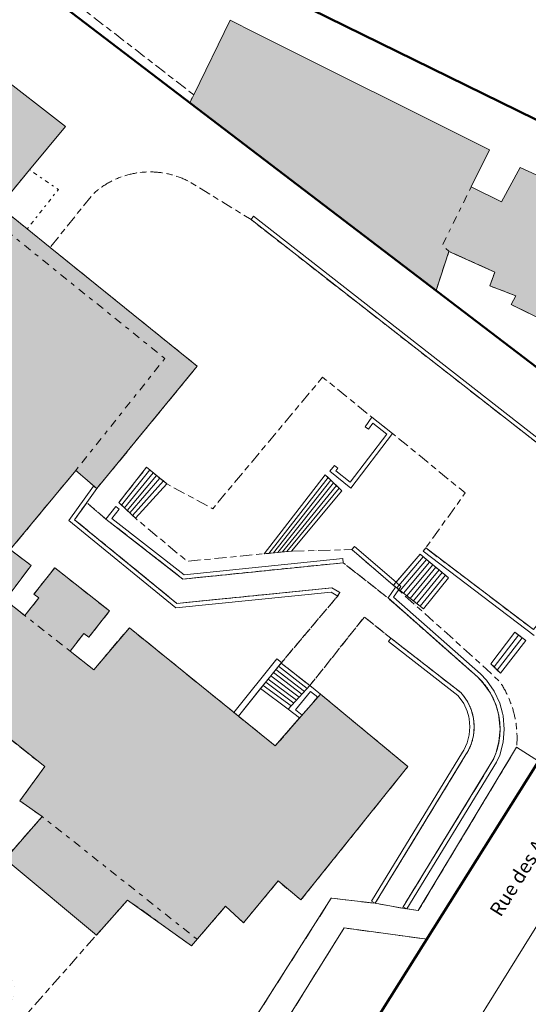
# Model space of a CAD drawing. Units: metres. Extents: x 2570766 to 2572220, y 1104188 to 1105552.
# Drawn here: x 2571172 to 2571209, y 1104807 to 1104878 of the extents above; entities that cross this region are included whole.
import ezdxf
from ezdxf.enums import TextEntityAlignment as Align

# ---------------------------------------------------------------- set-up
doc = ezdxf.new("R2010")
doc.units = ezdxf.units.M
doc.header["$MEASUREMENT"] = 0
for name, pattern in [('DISCONTINU_1_500', [2.3, 0.43125, -0.2875, 0.8625, -0.2875, 0.43125]), ('DISCONTINU_2_500', [1.955, 0.2875, -0.4025, 0.575, -0.4025, 0.2875]), ('POINTILLE_500', [1.15, 0.14375, -0.2875, 0.2875, -0.2875, 0.14375])]:
    doc.linetypes.add(name, pattern=pattern)
for name, color, linetype, lineweight in [('01211', 7, 'Continuous', 20), ('01221', 7, 'Continuous', 18), ('01225', 7, 'DISCONTINU_1_500', 18), ('01229', 7, 'Continuous', 18), ('01233', 7, 'DISCONTINU_1_500', 18), ('01234', 7, 'DISCONTINU_1_500', 18), ('01311', 7, 'DISCONTINU_2_500', 18), ('01312', 7, 'Continuous', 18), ('01313', 7, 'Continuous', 18), ('01321', 7, 'POINTILLE_500', 18), ('01611', 7, 'Continuous', 50)]:
    doc.layers.add(name, color=color, linetype=linetype, lineweight=lineweight)

# ---------------------------------------------------------------- blocks, each defined once
blk = doc.blocks.new('4B0DA6731A_9D')
at = {"layer": '01225', "const_width": 0.0025, "flags": 128}
for points in [[(2571170.012, 1104815.41), (2571162.688, 1104821.24), (2571164.029, 1104822.769), (2571158.746, 1104827.005), (2571161.778, 1104830.765), (2571155.562, 1104835.913), (2571153.544, 1104833.622), (2571152.074, 1104834.832), (2571150.323, 1104832.705), (2571148.368, 1104834.305), (2571150.115, 1104836.449), (2571144.189, 1104841.276), (2571136.57, 1104831.892), (2571141.984, 1104827.623), (2571134.345, 1104818.257), (2571133.693, 1104818.776), (2571132.598, 1104817.598), (2571145.007, 1104807.826), (2571136.57, 1104813.297), (2571114.129, 1104829.099), (2571114.231, 1104830.945), (2571112.334, 1104828.167), (2571111.798, 1104827.597), (2571113.549, 1104828.151), (2571135.991, 1104812.347), (2571146.071, 1104805.667), (2571151.505, 1104802.842), (2571156.093, 1104800.88), (2571161.115, 1104799.734, 0.047281), (2571163.314, 1104799.814, 0.046471), (2571165.462, 1104800.304, 0.046953), (2571167.481, 1104801.187, 0.047053), (2571169.301, 1104802.431), (2571170.898, 1104804.224), (2571173.143, 1104806.934), (2571177.881, 1104812.291), (2571171.694, 1104817.439)], [(2571145.871, 1104808.997), (2571139.464, 1104814.234), (2571141.077, 1104816.291), (2571143.779, 1104819.718, -0.046336), (2571145.148, 1104820.981, -0.04755), (2571146.725, 1104821.97, -0.045558), (2571148.458, 1104822.653, -0.046018), (2571150.287, 1104823.003, -0.046162), (2571152.15, 1104823.011, -0.046972), (2571153.982, 1104822.677, -0.046566), (2571155.721, 1104822.01, -0.046789), (2571157.307, 1104821.034), (2571159.562, 1104819.251), (2571164.873, 1104814.479), (2571170.76, 1104810.142, -0.045301), (2571171.094, 1104809.971, -0.051148), (2571171.39, 1104809.74, -0.049066), (2571171.636, 1104809.456, -0.046741), (2571171.825, 1104809.133, -0.047114), (2571171.948, 1104808.778, -0.046015), (2571172.003, 1104808.407, -0.045364), (2571171.986, 1104808.032, -0.049734), (2571171.898, 1104807.667), (2571170.446, 1104805.672), (2571168.314, 1104803.187, -0.045086), (2571167.089, 1104802.24, -0.044499), (2571165.715, 1104801.527, -0.045356), (2571164.236, 1104801.07, -0.044939), (2571162.699, 1104800.883, -0.045272), (2571161.153, 1104800.975), (2571158.647, 1104801.367), (2571156.011, 1104802.19), (2571153.401, 1104803.496), (2571151.035, 1104804.754)]]:
    blk.add_lwpolyline(points, format="xyb", close=True, dxfattribs=at)
blk = doc.blocks.new('4B0DA6731A_A0')
at = {"layer": '01225', "const_width": 0.0025, "flags": 128}
blk.add_lwpolyline([(2571141.503, 1104862.319), (2571153.906, 1104877.824), (2571155.859, 1104880.456), (2571154.393, 1104881.839), (2571156.655, 1104884.684), (2571157.719, 1104886.044), (2571158.423, 1104885.915), (2571159.201, 1104885.413), (2571165.027, 1104880.921), (2571167.539, 1104878.983), (2571166.699, 1104877.897), (2571169.318, 1104875.775), (2571167.583, 1104873.437), (2571168.866, 1104872.297), (2571170.588, 1104874.132), (2571175.668, 1104870.214), (2571173.092, 1104867.116), (2571170.912, 1104864.49), (2571172.921, 1104862.869), (2571174.562, 1104861.545), (2571177.604, 1104865.338, -0.053622), (2571178.613, 1104866.1, -0.053102), (2571179.759, 1104866.633, -0.051969), (2571180.992, 1104866.915, -0.052125), (2571182.258, 1104866.933, -0.053174), (2571183.499, 1104866.687, -0.053067), (2571184.663, 1104866.187), (2571188.958, 1104863.539), (2571212.001, 1104845.563), (2571212.2, 1104845.456), (2571212.773, 1104845.054), (2571213.268, 1104844.559), (2571213.669, 1104843.986), (2571213.966, 1104843.352), (2571214.096, 1104842.92), (2571214.146, 1104842.678), (2571214.207, 1104841.983), (2571214.147, 1104841.286), (2571213.965, 1104840.611), (2571213.67, 1104839.977), (2571213.414, 1104839.588), (2571209.202, 1104834.171), (2571201.474, 1104840.024), (2571204.311, 1104843.961), (2571199.103, 1104848.219), (2571197.626, 1104849.381), (2571194.092, 1104852.257), (2571186.217, 1104842.832), (2571182.914, 1104844.622), (2571181.474, 1104845.805), (2571179.489, 1104843.275), (2571180.673, 1104842.158), (2571184.381, 1104839.07), (2571189.911, 1104839.604), (2571191.853, 1104839.799), (2571196.189, 1104839.901), (2571199.305, 1104837.218), (2571205.837, 1104831.341), (2571206.785, 1104830.444, -0.043156), (2571207.386, 1104829.367, -0.042305), (2571207.795, 1104828.203, -0.042764), (2571207.999, 1104826.986, -0.042951), (2571207.992, 1104825.752), (2571209.57, 1104824.757), (2571221.394, 1104843.849), (2571202.217, 1104858.464), (2571186.756, 1104870.247), (2571184.572, 1104871.911), (2571170.687, 1104882.493), (2571171.163, 1104883.084), (2571184.85, 1104872.482), (2571187.465, 1104877.824), (2571189.264, 1104876.924), (2571206.044, 1104868.537), (2571204.733, 1104865.88), (2571206.898, 1104864.806), (2571208.255, 1104867.278), (2571211.953, 1104865.59), (2571211.754, 1104865.09), (2571214.415, 1104863.684), (2571214.999, 1104864.789), (2571217.757, 1104863.331), (2571217.173, 1104862.226), (2571220.218, 1104860.617), (2571220.329, 1104860.558), (2571228.373, 1104856.643), (2571230.375, 1104860.432), (2571190.756, 1104879.853), (2571188.271, 1104882.646), (2571187.427, 1104883.594), (2571185.665, 1104886.474), (2571178.435, 1104898.289), (2571168.96, 1104887.627), (2571169.223, 1104887.356), (2571169.461, 1104887.109), (2571167.41, 1104884.991), (2571167.127, 1104885.209), (2571160.796, 1104890.032), (2571173.934, 1104905.024), (2571176.269, 1104907.745), (2571173.205, 1104908.302), (2571171.102, 1104906.351), (2571166.388, 1104901.058), (2571163.833, 1104903.435), (2571163.047, 1104902.504), (2571156.885, 1104905.195), (2571153.466, 1104898.105), (2571150.005, 1104891.752), (2571143.594, 1104882.453), (2571146.927, 1104878.828), (2571139.075, 1104868.881), (2571106.435, 1104895.158, 0.048576), (2571104.174, 1104894.748, 0.049027), (2571102.035, 1104893.905, 0.048747), (2571100.102, 1104892.661, 0.049543), (2571098.45, 1104891.064, 0.049151), (2571097.139, 1104889.178, 0.04872), (2571096.222, 1104887.07, 0.04952), (2571095.733, 1104884.825, 0.048304), (2571095.692, 1104882.527), (2571105.013, 1104874.905), (2571114.368, 1104867.305), (2571114.533, 1104867.504), (2571128.684, 1104855.983), (2571124.695, 1104851.24), (2571104.688, 1104827.454), (2571103.988, 1104826.621), (2571109.55, 1104823.268), (2571110.067, 1104825.752), (2571111.798, 1104827.597), (2571112.334, 1104828.167), (2571114.231, 1104830.945), (2571122.161, 1104840.283), (2571130.757, 1104850.674), (2571134.35, 1104854.838), (2571135.134, 1104854.167)], format="xyb", close=True, dxfattribs=at)

msp = doc.modelspace()

# ---------------------------------------------------------------- hatches: boundary and pattern name
at = {"layer": '01211', "true_color": 0xb2b2b2}
h = msp.add_hatch(color=253, dxfattribs=at)
h.dxf.hatch_style = 1
h.paths.add_polyline_path([(2571177.902, 1104844.27), (2571185.102, 1104853.042), (2571174.562, 1104861.545), (2571172.921, 1104862.869), (2571170.912, 1104864.49), (2571173.092, 1104867.116), (2571175.668, 1104870.214), (2571170.588, 1104874.132), (2571168.866, 1104872.297), (2571167.583, 1104873.437), (2571169.318, 1104875.775), (2571166.699, 1104877.897), (2571164.733, 1104879.491), (2571163.926, 1104880.144), (2571163.386, 1104879.551), (2571156.655, 1104884.684), (2571154.393, 1104881.839), (2571155.859, 1104880.456), (2571153.906, 1104877.824), (2571164.473, 1104869.253), (2571159.856, 1104863.539), (2571161.251, 1104862.633), (2571158.963, 1104859.885), (2571156.002, 1104862.496), (2571156.673, 1104863.256), (2571149.178, 1104868.991), (2571136.251, 1104853.093), (2571144.162, 1104846.837), (2571133.977, 1104833.937), (2571136.57, 1104831.892), (2571144.189, 1104841.276), (2571150.115, 1104836.449), (2571148.368, 1104834.305), (2571150.323, 1104832.705), (2571152.074, 1104834.832), (2571153.544, 1104833.622), (2571155.562, 1104835.913), (2571161.778, 1104830.765), (2571163.266, 1104829.531), (2571165.048, 1104831.635), (2571174.176, 1104824.359), (2571172.395, 1104821.908), (2571173.992, 1104820.779), (2571171.331, 1104817.741), (2571171.694, 1104817.439), (2571177.881, 1104812.291), (2571180.116, 1104814.805), (2571184.689, 1104811.525), (2571187.134, 1104814.354), (2571188.427, 1104813.165), (2571190.894, 1104816.171), (2571192.53, 1104814.813), (2571200.201, 1104824.365), (2571193.929, 1104829.556), (2571190.699, 1104825.841), (2571180.238, 1104834.305), (2571177.684, 1104831.299), (2571175.991, 1104832.632), (2571176.987, 1104833.897), (2571177.333, 1104833.625), (2571178.817, 1104835.511), (2571174.888, 1104838.603), (2571173.403, 1104836.718), (2571173.748, 1104836.445), (2571172.754, 1104835.18), (2571171.339, 1104836.292), (2571173.213, 1104838.777), (2571171.701, 1104839.907), (2571176.4, 1104845.574)])
h = msp.add_hatch(color=253, dxfattribs=at)
h.dxf.hatch_style = 1
h.paths.add_polyline_path([(2571206.898, 1104864.806), (2571204.733, 1104865.88), (2571206.044, 1104868.537), (2571189.264, 1104876.924), (2571187.465, 1104877.824), (2571184.85, 1104872.482), (2571184.572, 1104871.911), (2571186.756, 1104870.247), (2571202.217, 1104858.464), (2571203.139, 1104861.261), (2571206.437, 1104859.785), (2571206.068, 1104858.8), (2571207.94, 1104858.076), (2571207.597, 1104857.452), (2571216.755, 1104852.967), (2571220.329, 1104860.558), (2571220.218, 1104860.617), (2571217.173, 1104862.226), (2571217.757, 1104863.331), (2571214.999, 1104864.789), (2571214.415, 1104863.684), (2571211.754, 1104865.09), (2571211.953, 1104865.59), (2571208.255, 1104867.278)])

# ---------------------------------------------------------------- linework, layer by layer
at = {"layer": '01211', "flags": 128}
msp.add_lwpolyline([(2571206.898, 1104864.806), (2571204.733, 1104865.88), (2571206.044, 1104868.537), (2571189.264, 1104876.924), (2571187.465, 1104877.824), (2571184.85, 1104872.482), (2571184.572, 1104871.911), (2571186.756, 1104870.247), (2571202.217, 1104858.464), (2571203.139, 1104861.261), (2571206.437, 1104859.785), (2571206.068, 1104858.8), (2571207.94, 1104858.076), (2571207.597, 1104857.452), (2571216.755, 1104852.967), (2571220.329, 1104860.558), (2571220.218, 1104860.617), (2571217.173, 1104862.226), (2571217.757, 1104863.331), (2571214.999, 1104864.789), (2571214.415, 1104863.684), (2571211.754, 1104865.09), (2571211.953, 1104865.59), (2571208.255, 1104867.278)], close=True, dxfattribs=at)
for points in [[(2571171.694, 1104817.439), (2571177.881, 1104812.291), (2571180.116, 1104814.805), (2571184.689, 1104811.525), (2571187.134, 1104814.354), (2571188.427, 1104813.165), (2571190.894, 1104816.171), (2571192.53, 1104814.813), (2571200.201, 1104824.365), (2571193.929, 1104829.556), (2571190.699, 1104825.841), (2571180.238, 1104834.305), (2571177.684, 1104831.299), (2571175.991, 1104832.632), (2571176.987, 1104833.897), (2571177.333, 1104833.625), (2571178.817, 1104835.511), (2571174.888, 1104838.603), (2571173.403, 1104836.718), (2571173.748, 1104836.445), (2571172.754, 1104835.18), (2571171.339, 1104836.292), (2571173.213, 1104838.777), (2571171.701, 1104839.907), (2571176.4, 1104845.574), (2571177.902, 1104844.27), (2571185.102, 1104853.042), (2571174.562, 1104861.545), (2571172.921, 1104862.869), (2571170.912, 1104864.49), (2571173.092, 1104867.116), (2571175.668, 1104870.214), (2571170.588, 1104874.132)], [(2571165.048, 1104831.635), (2571174.176, 1104824.359), (2571172.395, 1104821.908), (2571173.992, 1104820.779), (2571171.331, 1104817.741)]]:
    msp.add_lwpolyline(points, dxfattribs=at)
at = {"layer": '01221', "flags": 128}
msp.add_lwpolyline([(2571244.303, 1104889.108), (2571235.627, 1104870.67), (2571230.375, 1104860.432), (2571228.373, 1104856.643), (2571225.41, 1104851.031), (2571221.394, 1104843.849), (2571209.57, 1104824.757), (2571201.587, 1104811.996), (2571183.521, 1104783.299, -0.049205), (2571182.895, 1104782.402, -0.049147), (2571182.109, 1104781.642, -0.047216), (2571181.19, 1104781.05, -0.049284), (2571180.174, 1104780.648, -0.048395), (2571179.098, 1104780.45, -0.049412), (2571178.005, 1104780.464, -0.049779), (2571176.937, 1104780.689, -0.048786), (2571175.932, 1104781.118), (2571152.285, 1104795.363), (2571137.162, 1104804.396), (2571116.891, 1104816.714)], format="xyb", dxfattribs=at)
for points in [[(2571202.926, 1104802.465), (2571208.525, 1104811.501), (2571218.885, 1104828.077), (2571223.621, 1104835.636), (2571226.272, 1104840.188), (2571229.203, 1104845.249), (2571229.88, 1104844.832), (2571236.2, 1104858.49), (2571241.632, 1104870.103), (2571242.289, 1104871.507), (2571247.52, 1104882.672)], [(2571209.553, 1104801.168), (2571215.043, 1104812.845), (2571218.263, 1104819.695), (2571219.514, 1104822.401), (2571221.317, 1104826.468), (2571229.88, 1104844.832), (2571229.203, 1104845.249), (2571226.272, 1104840.188), (2571223.621, 1104835.636), (2571218.885, 1104828.077), (2571208.525, 1104811.501), (2571202.926, 1104802.465)], [(2571179.044, 1104786.235), (2571195.63, 1104812.807), (2571201.587, 1104811.996), (2571209.57, 1104824.757), (2571207.992, 1104825.752), (2571200.944, 1104814.047), (2571200.122, 1104814.167), (2571199.805, 1104814.222), (2571197.848, 1104814.57), (2571194.713, 1104814.945), (2571183.499, 1104797.322)]]:
    msp.add_lwpolyline(points, dxfattribs=at)
at = {"layer": '01225', "flags": 128}
msp.add_lwpolyline([(2571206.719, 1104827.984, 0.052422), (2571206.411, 1104829.019, 0.052557), (2571205.893, 1104829.968, 0.053226), (2571205.189, 1104830.787), (2571198.776, 1104836.439), (2571195.565, 1104838.963), (2571184.082, 1104837.791), (2571178.561, 1104842.092), (2571177.183, 1104843.265), (2571176.309, 1104842.043), (2571183.651, 1104836.049), (2571194.758, 1104837.162), (2571195.319, 1104836.842), (2571195.17, 1104836.581), (2571191.111, 1104831.774), (2571193.174, 1104830.166), (2571197.081, 1104835.078), (2571198.982, 1104833.561), (2571203.983, 1104829.671, -0.045759), (2571204.4, 1104829.126, -0.045636), (2571204.706, 1104828.512, -0.048416), (2571204.892, 1104827.851, -0.048294), (2571204.949, 1104827.169, -0.046941), (2571204.879, 1104826.488, -0.047147), (2571204.68, 1104825.833, -0.046469), (2571204.362, 1104825.228), (2571197.848, 1104814.57), (2571199.805, 1104814.222), (2571206.298, 1104824.82, 0.052137), (2571206.661, 1104825.837, 0.053319), (2571206.804, 1104826.907, 0.052961)], format="xyb", close=True, dxfattribs=at)
msp.add_lwpolyline([(2571183.521, 1104783.299), (2571201.587, 1104811.996), (2571195.63, 1104812.807), (2571179.044, 1104786.235)], close=True, dxfattribs=at)
at = {"layer": '01233', "flags": 128}
msp.add_lwpolyline([(2571245.062, 1104890.891, 0.050722), (2571245.396, 1104892.227, 0.050762), (2571245.454, 1104893.606, 0.050684), (2571245.235, 1104894.967, 0.050471), (2571244.748, 1104896.258, 0.050096), (2571244.011, 1104897.424, 0.050733), (2571243.055, 1104898.419), (2571228.491, 1104911.268), (2571215.549, 1104922.976), (2571205.791, 1104916.911), (2571191.572, 1104907.878), (2571189.85, 1104907.513), (2571184.73, 1104908.049), (2571177.472, 1104908.99), (2571176.269, 1104907.745), (2571173.934, 1104905.024), (2571178.435, 1104898.289), (2571185.665, 1104886.474), (2571187.427, 1104883.594), (2571188.271, 1104882.646), (2571190.756, 1104879.853), (2571230.375, 1104860.432), (2571235.627, 1104870.67), (2571244.303, 1104889.108)], format="xyb", close=True, dxfattribs=at)
at = {"layer": '01234', "flags": 128}
for points in [[(2571184.85, 1104872.482), (2571171.163, 1104883.084), (2571170.687, 1104882.493), (2571184.572, 1104871.911)], [(2571225.41, 1104851.031), (2571228.373, 1104856.643), (2571220.329, 1104860.558), (2571216.755, 1104852.967), (2571207.597, 1104857.452), (2571207.94, 1104858.076), (2571206.068, 1104858.8), (2571206.437, 1104859.785), (2571203.139, 1104861.261), (2571202.217, 1104858.464), (2571221.394, 1104843.849)], [(2571172.395, 1104821.908), (2571174.176, 1104824.359), (2571165.048, 1104831.635), (2571163.266, 1104829.531), (2571161.778, 1104830.765), (2571158.746, 1104827.005), (2571164.029, 1104822.769), (2571162.688, 1104821.24), (2571170.012, 1104815.41), (2571171.694, 1104817.439), (2571171.331, 1104817.741), (2571173.992, 1104820.779)]]:
    msp.add_lwpolyline(points, close=True, dxfattribs=at)
msp.add_lwpolyline([(2571200.944, 1104814.047), (2571207.992, 1104825.752, 0.042951), (2571207.999, 1104826.986, 0.042764), (2571207.795, 1104828.203, 0.042305), (2571207.386, 1104829.367, 0.043156), (2571206.785, 1104830.444), (2571205.837, 1104831.341), (2571199.305, 1104837.218), (2571196.189, 1104839.901), (2571191.853, 1104839.799), (2571189.911, 1104839.604), (2571184.381, 1104839.07), (2571180.673, 1104842.158), (2571179.489, 1104843.275), (2571181.474, 1104845.805), (2571182.914, 1104844.622), (2571186.217, 1104842.832), (2571194.092, 1104852.257), (2571197.626, 1104849.381), (2571199.103, 1104848.219), (2571204.311, 1104843.961), (2571201.474, 1104840.024), (2571209.202, 1104834.171), (2571213.414, 1104839.588), (2571213.67, 1104839.977), (2571213.965, 1104840.611), (2571214.147, 1104841.286), (2571214.207, 1104841.983), (2571214.146, 1104842.678), (2571214.096, 1104842.92), (2571213.966, 1104843.352), (2571213.669, 1104843.986), (2571213.268, 1104844.559), (2571212.773, 1104845.054), (2571212.2, 1104845.456), (2571212.001, 1104845.563), (2571188.958, 1104863.539), (2571184.663, 1104866.187, 0.053067), (2571183.499, 1104866.687, 0.053174), (2571182.258, 1104866.933, 0.052125), (2571180.992, 1104866.915, 0.051969), (2571179.759, 1104866.633, 0.053102), (2571178.613, 1104866.1, 0.053622), (2571177.604, 1104865.338), (2571174.562, 1104861.545), (2571185.102, 1104853.042), (2571177.902, 1104844.27), (2571176.4, 1104845.574), (2571171.701, 1104839.907), (2571173.213, 1104838.777), (2571171.339, 1104836.292), (2571172.754, 1104835.18), (2571173.748, 1104836.445), (2571173.403, 1104836.718), (2571174.888, 1104838.603), (2571178.817, 1104835.511), (2571177.333, 1104833.625), (2571176.987, 1104833.897), (2571175.991, 1104832.632), (2571177.684, 1104831.299), (2571180.238, 1104834.305), (2571190.699, 1104825.841), (2571193.929, 1104829.556), (2571200.201, 1104824.365), (2571192.53, 1104814.813), (2571190.894, 1104816.171), (2571188.427, 1104813.165), (2571187.134, 1104814.354), (2571184.689, 1104811.525), (2571180.116, 1104814.805), (2571177.881, 1104812.291), (2571173.143, 1104806.934), (2571170.898, 1104804.224), (2571169.301, 1104802.431, -0.047053), (2571167.481, 1104801.187, -0.046953), (2571165.462, 1104800.304, -0.046471), (2571163.314, 1104799.814, -0.047281), (2571161.115, 1104799.734), (2571156.093, 1104800.88), (2571151.505, 1104802.842), (2571146.071, 1104805.667), (2571135.991, 1104812.347), (2571113.549, 1104828.151), (2571111.798, 1104827.597), (2571110.067, 1104825.752), (2571109.55, 1104823.268), (2571125.294, 1104813.778), (2571148.667, 1104799.686), (2571161.595, 1104791.894), (2571175.369, 1104783.832), (2571183.499, 1104797.322), (2571194.713, 1104814.945), (2571197.848, 1104814.57), (2571204.362, 1104825.228, 0.046469), (2571204.68, 1104825.833, 0.047147), (2571204.879, 1104826.488, 0.046941), (2571204.949, 1104827.169, 0.048294), (2571204.892, 1104827.851, 0.048416), (2571204.706, 1104828.512, 0.045636), (2571204.4, 1104829.126, 0.045759), (2571203.983, 1104829.671), (2571198.982, 1104833.561), (2571197.081, 1104835.078), (2571193.174, 1104830.166), (2571191.111, 1104831.774), (2571195.17, 1104836.581), (2571195.319, 1104836.842), (2571194.758, 1104837.162), (2571183.651, 1104836.049), (2571176.309, 1104842.043), (2571177.183, 1104843.265), (2571178.561, 1104842.092), (2571184.082, 1104837.791), (2571195.565, 1104838.963), (2571198.776, 1104836.439), (2571205.189, 1104830.787, -0.053226), (2571205.893, 1104829.968, -0.052557), (2571206.411, 1104829.019, -0.052422), (2571206.719, 1104827.984, -0.052961), (2571206.804, 1104826.907, -0.053319), (2571206.661, 1104825.837, -0.052137), (2571206.298, 1104824.82), (2571199.805, 1104814.222), (2571200.122, 1104814.167)], format="xyb", close=True, dxfattribs=at)
at = {"layer": '01311', "flags": 128}
for points in [[(2571204.733, 1104865.881), (2571202.672, 1104861.7), (2571203.139, 1104861.261)], [(2571182.786, 1104853.589), (2571170.22, 1104863.722)], [(2571176.4, 1104845.574), (2571182.786, 1104853.589)], [(2571175.991, 1104832.632), (2571172.754, 1104835.18)], [(2571185.094, 1104811.993), (2571173.992, 1104820.779)]]:
    msp.add_lwpolyline(points, dxfattribs=at)
at = {"layer": '01312', "flags": 128}
for points in [[(2571182.674, 1104844.819), (2571182.914, 1104844.622), (2571180.673, 1104842.158), (2571180.476, 1104842.344), (2571180.278, 1104842.53), (2571180.081, 1104842.716), (2571179.884, 1104842.903), (2571179.686, 1104843.089), (2571179.489, 1104843.275), (2571181.474, 1104845.805), (2571181.714, 1104845.608), (2571181.954, 1104845.41), (2571182.194, 1104845.214), (2571182.434, 1104845.017)], [(2571189.91, 1104839.604), (2571194.283, 1104845.249), (2571194.482, 1104845.058), (2571194.681, 1104844.867), (2571194.879, 1104844.677), (2571195.078, 1104844.486), (2571195.277, 1104844.295), (2571195.476, 1104844.104), (2571191.853, 1104839.799), (2571191.529, 1104839.766), (2571191.205, 1104839.734), (2571190.882, 1104839.702), (2571190.558, 1104839.669), (2571190.234, 1104839.636)], [(2571202.891, 1104838.074), (2571203.119, 1104837.887), (2571201.32, 1104835.656), (2571201.082, 1104835.845), (2571200.844, 1104836.035), (2571200.607, 1104836.224), (2571200.369, 1104836.414), (2571200.131, 1104836.603), (2571199.893, 1104836.793), (2571199.656, 1104836.982), (2571199.418, 1104837.172), (2571199.18, 1104837.361), (2571201.071, 1104839.569), (2571201.299, 1104839.382), (2571201.526, 1104839.195), (2571201.754, 1104839.008), (2571201.981, 1104838.821), (2571202.209, 1104838.635), (2571202.436, 1104838.448), (2571202.664, 1104838.261)], [(2571208.389, 1104833.589), (2571208.657, 1104833.394), (2571206.836, 1104831.044), (2571206.605, 1104831.272), (2571206.374, 1104831.5), (2571206.144, 1104831.728), (2571207.852, 1104833.98), (2571208.12, 1104833.785)], [(2571191.615, 1104828.466), (2571193.174, 1104830.166), (2571191.111, 1104831.774), (2571189.642, 1104829.953), (2571188.052, 1104827.982), (2571190.699, 1104825.841), (2571192.441, 1104827.843)]]:
    msp.add_lwpolyline(points, close=True, dxfattribs=at)
for points in [[(2571179.686, 1104843.089), (2571181.714, 1104845.608)], [(2571179.884, 1104842.903), (2571181.954, 1104845.41)], [(2571180.081, 1104842.716), (2571182.194, 1104845.214)], [(2571180.278, 1104842.53), (2571182.434, 1104845.017)], [(2571180.476, 1104842.344), (2571182.674, 1104844.819)], [(2571190.234, 1104839.636), (2571194.482, 1104845.058)], [(2571190.558, 1104839.669), (2571194.681, 1104844.867)], [(2571190.882, 1104839.702), (2571194.879, 1104844.677)], [(2571191.205, 1104839.734), (2571195.078, 1104844.486)], [(2571191.529, 1104839.766), (2571195.277, 1104844.295)], [(2571199.418, 1104837.172), (2571201.299, 1104839.382)], [(2571199.656, 1104836.982), (2571201.526, 1104839.195)], [(2571199.893, 1104836.793), (2571201.754, 1104839.008)], [(2571200.131, 1104836.603), (2571201.981, 1104838.821)], [(2571200.369, 1104836.414), (2571202.209, 1104838.635)], [(2571200.607, 1104836.224), (2571202.436, 1104838.448)], [(2571200.844, 1104836.035), (2571202.664, 1104838.261)], [(2571201.082, 1104835.845), (2571202.891, 1104838.074)], [(2571206.374, 1104831.5), (2571208.12, 1104833.785)], [(2571206.605, 1104831.272), (2571208.389, 1104833.589)], [(2571192.791, 1104829.748), (2571190.744, 1104831.319)], [(2571190.927, 1104831.546), (2571192.982, 1104829.957)], [(2571192.215, 1104829.122), (2571190.193, 1104830.636)], [(2571192.407, 1104829.33), (2571190.377, 1104830.863)], [(2571192.599, 1104829.539), (2571190.56, 1104831.091)], [(2571189.642, 1104829.953), (2571191.615, 1104828.466)], [(2571191.833, 1104828.704), (2571189.826, 1104830.181)], [(2571192.023, 1104828.913), (2571190.009, 1104830.408)]]:
    msp.add_lwpolyline(points, dxfattribs=at)
at = {"layer": '01313', "flags": 128}
for points in [[(2571212.166, 1104845.816), (2571189.143, 1104863.776), (2571188.958, 1104863.539), (2571212.001, 1104845.563)], [(2571209.202, 1104834.171), (2571201.474, 1104840.024), (2571201.293, 1104839.785), (2571209.257, 1104833.753)]]:
    msp.add_lwpolyline(points, dxfattribs=at)
for points in [[(2571196.116, 1104844.307), (2571199.103, 1104848.218), (2571197.626, 1104849.381), (2571197.142, 1104848.702), (2571197.386, 1104848.528), (2571197.688, 1104848.95), (2571198.685, 1104848.165), (2571196.064, 1104844.732), (2571195.025, 1104845.558), (2571195.177, 1104845.742), (2571194.945, 1104845.933), (2571194.599, 1104845.513)], [(2571180.673, 1104842.158), (2571182.914, 1104844.622), (2571181.474, 1104845.805), (2571179.489, 1104843.275)], [(2571191.853, 1104839.799), (2571195.476, 1104844.104), (2571194.283, 1104845.249), (2571189.91, 1104839.604)], [(2571183.651, 1104836.049), (2571176.309, 1104842.043), (2571177.902, 1104844.27), (2571177.658, 1104844.445), (2571175.901, 1104841.989), (2571183.558, 1104835.738), (2571194.692, 1104836.853), (2571195.17, 1104836.581), (2571195.319, 1104836.842), (2571194.758, 1104837.162)], [(2571184.172, 1104838.101), (2571178.983, 1104842.144), (2571179.507, 1104842.812), (2571179.271, 1104842.997), (2571178.561, 1104842.092), (2571184.082, 1104837.791), (2571195.565, 1104838.963), (2571195.535, 1104839.26)], [(2571207.105, 1104827.047), (2571207.022, 1104827.992), (2571206.983, 1104828.192), (2571206.777, 1104828.905), (2571206.377, 1104829.765), (2571205.832, 1104830.542), (2571205.397, 1104831.003), (2571199.173, 1104836.49), (2571199.56, 1104837.058), (2571199.18, 1104837.361), (2571199.358, 1104837.568), (2571196.385, 1104840.128), (2571196.189, 1104839.901), (2571199.305, 1104837.218), (2571198.776, 1104836.44), (2571205.189, 1104830.787), (2571205.605, 1104830.347), (2571206.118, 1104829.615), (2571206.495, 1104828.805), (2571206.69, 1104828.129), (2571206.728, 1104827.936), (2571206.806, 1104827.046), (2571206.728, 1104826.155), (2571206.496, 1104825.292), (2571206.298, 1104824.821), (2571199.866, 1104814.323), (2571200.122, 1104814.166), (2571206.56, 1104824.674), (2571206.777, 1104825.186), (2571207.022, 1104826.102)], [(2571201.32, 1104835.656), (2571203.119, 1104837.887), (2571201.071, 1104839.569), (2571199.358, 1104837.568), (2571199.704, 1104837.27), (2571199.56, 1104837.058)], [(2571199.704, 1104837.27), (2571199.358, 1104837.568), (2571199.18, 1104837.361), (2571199.56, 1104837.058)], [(2571197.848, 1104814.57), (2571204.362, 1104825.228), (2571204.463, 1104825.392), (2571204.73, 1104825.966), (2571204.894, 1104826.577), (2571204.949, 1104827.208), (2571204.894, 1104827.838), (2571204.863, 1104827.994), (2571204.731, 1104828.448), (2571204.464, 1104829.02), (2571204.102, 1104829.537), (2571203.983, 1104829.672), (2571198.982, 1104833.561), (2571198.798, 1104833.324), (2571203.779, 1104829.45), (2571203.87, 1104829.346), (2571204.203, 1104828.87), (2571204.449, 1104828.343), (2571204.57, 1104827.929), (2571204.599, 1104827.786), (2571204.649, 1104827.208), (2571204.599, 1104826.629), (2571204.448, 1104826.069), (2571204.203, 1104825.542), (2571204.112, 1104825.394), (2571197.592, 1104814.726)], [(2571206.836, 1104831.044), (2571208.657, 1104833.394), (2571207.852, 1104833.98), (2571206.144, 1104831.728)], [(2571188.052, 1104827.982), (2571191.138, 1104831.807), (2571190.804, 1104832.076), (2571187.727, 1104828.245)], [(2571192.143, 1104828.437), (2571193.216, 1104829.748), (2571193.746, 1104829.344), (2571193.929, 1104829.556), (2571193.174, 1104830.166), (2571191.615, 1104828.466), (2571192.441, 1104827.843), (2571192.621, 1104828.05)]]:
    msp.add_lwpolyline(points, close=True, dxfattribs=at)
at = {"layer": '01321', "flags": 128}
msp.add_lwpolyline([(2571172.921, 1104862.869), (2571175.15, 1104865.695), (2571173.092, 1104867.116), (2571170.912, 1104864.49)], close=True, dxfattribs=at)
at = {"layer": '01611', "flags": 128}
msp.add_lwpolyline([(2571244.303, 1104889.108, 0.159542), (2571244.914, 1104894.054, 0.162005), (2571242.422, 1104898.459), (2571216.514, 1104921.633), (2571214.516, 1104923.503), (2571190.428, 1104909.036), (2571183.12, 1104908.649), (2571177.718, 1104909.342), (2571173.934, 1104905.024), (2571190.756, 1104879.853), (2571230.375, 1104860.432), (2571235.627, 1104870.669)], format="xyb", close=True, dxfattribs=at)
for points in [[(2571221.394, 1104843.849), (2571160.795, 1104890.032), (2571173.934, 1104905.024), (2571177.718, 1104909.342), (2571168.599, 1104910.701), (2571143.467, 1104914.448), (2571135.268, 1104915.1), (2571125.753, 1104912.086), (2571123.061, 1104911.199), (2571112.163, 1104905.978), (2571104.06, 1104897.805), (2571102.235, 1104895.432), (2571100.829, 1104897.634), (2571089.214, 1104887.824), (2571105.013, 1104874.904), (2571114.368, 1104867.305), (2571128.517, 1104855.784), (2571103.988, 1104826.621), (2571180.241, 1104780.646), (2571183.52, 1104783.299), (2571216.791, 1104836.251)], [(2571230.375, 1104860.432), (2571190.756, 1104879.853), (2571173.934, 1104905.024), (2571160.795, 1104890.032), (2571221.394, 1104843.849), (2571225.41, 1104851.031)]]:
    msp.add_lwpolyline(points, close=True, dxfattribs=at)
msp.add_lwpolyline([(2571244.303, 1104889.108), (2571235.627, 1104870.669), (2571230.375, 1104860.432), (2571225.41, 1104851.031), (2571221.394, 1104843.849), (2571216.791, 1104836.251), (2571183.52, 1104783.299), (2571180.241, 1104780.646), (2571195.083, 1104771.39), (2571199.505, 1104780.605), (2571205.317, 1104793.118), (2571205.544, 1104793.009), (2571209.553, 1104801.168), (2571218.263, 1104819.695), (2571229.88, 1104844.832), (2571236.2, 1104858.49), (2571242.289, 1104871.507), (2571247.52, 1104882.672)], dxfattribs=at)

# ---------------------------------------------------------------- block references
at = {"layer": '01225'}
for name in ['4B0DA6731A_A0', '4B0DA6731A_9D']:
    msp.add_blockref(name, (0, 0), dxfattribs=at)

# ---------------------------------------------------------------- texts
at = {"layer": '01229'}
msp.add_text('Rue des Artifices', height=1, rotation=57.96, dxfattribs=at).set_placement((2571209.196, 1104818.228), align=Align.MIDDLE_CENTER)

doc.saveas('drawing.dxf')
